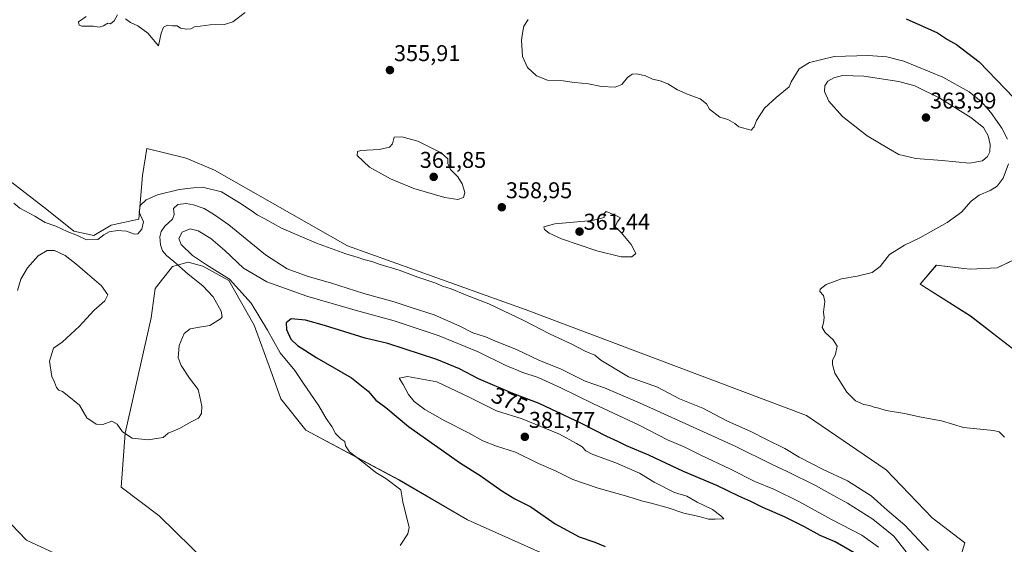
# Model space of a CAD drawing. Units: metres. Extents: x 580507 to 583961, y 4698824 to 4701178.
# Drawn here: x 580917 to 581349, y 4700514 to 4700744 of the extents above; entities that cross this region are included whole.
import ezdxf
from ezdxf.enums import TextEntityAlignment as Align

# ---------------------------------------------------------------- set-up
doc = ezdxf.new("R2010")
doc.units = ezdxf.units.M
doc.header["$MEASUREMENT"] = 0
for name, color, linetype, lineweight in [('Arbolado forestal CxS', 92, 'Continuous', 0), ('Carátula', 7, 'Continuous', 5), ('Cultivos herbáceos CxS', 92, 'Continuous', 0), ('Curva de nivel maestra', 36, 'Continuous', 30), ('Curva de nivel normal', 36, 'Continuous', 0), ('Pastizal CxS', 92, 'Continuous', 0), ('Punto de cota en terreno', 7, 'Continuous', 0), ('Rótulo de curva de nivel directora', 19, 'Continuous', 0), ('Rótulo de punto de cota en terreno', 19, 'Continuous', 0)]:
    doc.layers.add(name, color=color, linetype=linetype, lineweight=lineweight)
doc.styles.add('Arial', font='txt', dxfattribs={"height": 0.2})

# ---------------------------------------------------------------- blocks, each defined once
blk = doc.blocks.new('*U154')
at = {"layer": 'Cultivos herbáceos CxS', "color": 92, "linetype": 'Continuous', "lineweight": 0}
for points in [[(580906.6443, 4700529.9251, 369.8167), (580920.3103, 4700515.6621, 368.6112), (580934.5683, 4700509.1241, 368.5796)], [(580999.6811, 4700505.6245, 368.0523), (580978.5315, 4700526.3597, 366.7747), (580961.8527, 4700538.8865, 366.2176), (580963.6799, 4700562.6145, 365.0051), (580974.9679, 4700613.1331, 362.6765), (580976.8187, 4700626.0709, 362.1969), (580984.3411, 4700635.6789, 364.1067), (580991.3081, 4700637.6587, 367.1938), (580997.6801, 4700635.8207, 368.5571), (581009.1801, 4700629.5915, 369.3774), (581020.1845, 4700610.0177, 368.5811), (581027.3773, 4700590.4027, 368.0948), (581031.9573, 4700577.7467, 367.9763), (581042.9019, 4700563.8889, 368.2481), (581083.7857, 4700542.0925, 370.3804), (581113.8255, 4700524.6275, 371.2639), (581155.3113, 4700506.0133, 372.4472)]]:
    blk.add_polyline3d(points, dxfattribs=at)
blk = doc.blocks.new('*U155')
at = {"layer": 'Pastizal CxS', "color": 92, "linetype": 'Continuous', "lineweight": 0}
blk.add_polyline3d([(581364.0995, 4700591.1399, 352.1852), (581334.5877, 4700614.0049, 352.3334), (581312.4139, 4700627.9891, 354.2241), (581319.5429, 4700636.3101, 353.8459), (581331.5747, 4700634.8657, 352.5428), (581334.3951, 4700634.5271, 352.3334), (581346.2771, 4700635.1209, 352.1988), (581357.5651, 4700640.4697, 351.8391)], dxfattribs=at)
blk = doc.blocks.new('*U161')
at = {"layer": 'Cultivos herbáceos CxS', "color": 92, "linetype": 'Continuous', "lineweight": 0}
blk.add_polyline3d([(581357.5651, 4700640.4697, 351.8391), (581346.2771, 4700635.1209, 352.1988), (581334.3951, 4700634.5271, 352.3334), (581331.5747, 4700634.8657, 352.5428), (581319.5429, 4700636.3101, 353.8459), (581312.4139, 4700627.9891, 354.2241), (581334.5877, 4700614.0049, 352.3334), (581364.0995, 4700591.1399, 352.1852)], dxfattribs=at)
blk = doc.blocks.new('*U165')
at = {"layer": 'Pastizal CxS', "color": 92, "linetype": 'Continuous', "lineweight": 0}
blk.add_polyline3d([(581357.5651, 4700640.4697, 351.8391), (581346.2771, 4700635.1209, 352.1988), (581334.3951, 4700634.5271, 352.3334), (581331.5747, 4700634.8657, 352.5428), (581319.5429, 4700636.3101, 353.8459), (581312.4139, 4700627.9891, 354.2241), (581334.5877, 4700614.0049, 352.3334), (581364.0995, 4700591.1399, 352.1852)], dxfattribs=at)
blk = doc.blocks.new('*U170')
at = {"layer": 'Curva de nivel normal', "color": 36, "linetype": 'Continuous', "lineweight": 0}
blk.add_polyline3d([(581084.34, 4700513.43, 370), (581087.63, 4700518.46, 370), (581088.31, 4700521.26, 370), (581085.44, 4700532.53, 370), (581084.63, 4700537.72, 370), (581078.01, 4700542.77, 370), (581073.65, 4700545.4, 370), (581068.38, 4700549.68, 370), (581062.09, 4700554.44, 370), (581060.27, 4700557.04, 370), (581059.98, 4700558.91, 370), (581058.19, 4700560.19, 370), (581055.94, 4700562.51, 370), (581054.33, 4700565.53, 370), (581051.85, 4700569.06, 370), (581048.67, 4700574.54, 370), (581041.55, 4700584.78, 370), (581038.09, 4700590.09, 370), (581031.7, 4700597.92, 370), (581026.06, 4700607.8, 370), (581018.84, 4700619.68, 370), (581009.39, 4700630.15, 370), (580999.37, 4700636.48, 370), (580993.21, 4700640.6, 370), (580988.26, 4700645.34, 370), (580987.16, 4700647.91, 370), (580988.65, 4700650.71, 370), (580992.08, 4700652.25, 370), (580995.73, 4700651.41, 370), (581001.27, 4700648.01, 370), (581007.34, 4700642.74, 370), (581015.54, 4700634.96, 370), (581025.82, 4700628.95, 370), (581043.27, 4700622.76, 370), (581064.6, 4700616.52, 370), (581081.6, 4700611.92, 370), (581101.45, 4700605.29, 370), (581118.5, 4700598.29, 370), (581130.35, 4700592.44, 370), (581138.06, 4700589.22, 370), (581144.91, 4700586.97, 370), (581154.73, 4700582.56, 370), (581169.12, 4700575.55, 370), (581188.89, 4700566.33, 370), (581201.62, 4700559.72, 370), (581209.24, 4700556.45, 370), (581216.16, 4700552.97, 370), (581229.25, 4700546.84, 370), (581239.92, 4700541.45, 370), (581248.58, 4700537.9, 370), (581259.16, 4700532.72, 370), (581273.54, 4700524.79, 370), (581286.84, 4700517.91, 370), (581294.22, 4700512.64, 370)], dxfattribs=at)
blk = doc.blocks.new('*U175')
at = {"layer": 'Curva de nivel normal', "color": 36, "linetype": 'Continuous', "lineweight": 0}
blk.add_polyline3d([(580914.75, 4700663.53, 360), (580917.46, 4700661.35, 360), (580923.92, 4700657.72, 360), (580928.49, 4700654.99, 360), (580933.15, 4700653.45, 360), (580938.18, 4700651.06, 360), (580942.68, 4700649.36, 360), (580946.71, 4700647.4, 360), (580951.61, 4700647.5, 360), (580954.28, 4700649.66, 360), (580956.61, 4700650.93, 360), (580960.28, 4700651.44, 360), (580964.28, 4700651.13, 360), (580967.72, 4700649.82, 360), (580969.2, 4700650, 360), (580971, 4700652.06, 360), (580971.62, 4700655.32, 360), (580969.84, 4700659.56, 360), (580970.18, 4700662.5, 360), (580972.85, 4700664.92, 360), (580977.77, 4700667.16, 360), (580987.29, 4700669.46, 360), (580993.6, 4700670.14, 360), (580997.6, 4700670.43, 360), (581005.94, 4700668.47, 360), (581013.8, 4700663.66, 360), (581018.9, 4700660.32, 360), (581021.56, 4700658.3, 360), (581024.88, 4700656.65, 360), (581032.29, 4700652.57, 360), (581047.55, 4700645.97, 360), (581060.38, 4700641.32, 360), (581065.83, 4700639.72, 360), (581068.4, 4700638.75, 360), (581071.86, 4700637.9, 360), (581075.48, 4700636.58, 360), (581083.78, 4700634.11, 360), (581091.98, 4700631.05, 360), (581099.87, 4700628.4, 360), (581102.82, 4700627.12, 360), (581106.63, 4700625.91, 360), (581112.91, 4700623.21, 360), (581123.19, 4700619.28, 360), (581138.86, 4700611.95, 360), (581149.82, 4700606.24, 360), (581159.59, 4700601.67, 360), (581165.5, 4700598.58, 360), (581169.72, 4700596.83, 360), (581172.3, 4700594.68, 360), (581184.54, 4700587.3, 360), (581197.16, 4700582.77, 360), (581206.91, 4700577.68, 360), (581217.1, 4700573.53, 360), (581227.66, 4700568.1, 360), (581238.48, 4700563.24, 360), (581244.73, 4700559.95, 360), (581253.06, 4700555.96, 360), (581259.3, 4700552.06, 360), (581269.84, 4700546.64, 360), (581280.54, 4700541.74, 360), (581290.96, 4700535.12, 360), (581297.92, 4700528.9, 360), (581305.75, 4700522.33, 360), (581316.04, 4700511.16, 360)], dxfattribs=at)
blk = doc.blocks.new('*U178')
at = {"layer": 'Curva de nivel normal', "color": 36, "linetype": 'Continuous', "lineweight": 0}
for points in [[(581349.38, 4700560.83, 355), (581347.15, 4700563.24, 355), (581344.64, 4700563.76, 355), (581331.41, 4700565.09, 355), (581321.82, 4700567.98, 355), (581312.91, 4700569.69, 355), (581305.57, 4700571.19, 355), (581297.57, 4700572.58, 355), (581294.24, 4700573.58, 355), (581292.24, 4700573.97, 355), (581290.21, 4700574.78, 355), (581287.72, 4700575.17, 355), (581284.14, 4700576.78, 355), (581280.32, 4700580.54, 355), (581275.02, 4700588.98, 355), (581274.02, 4700592.8, 355), (581273.93, 4700594.51, 355), (581275.28, 4700597.22, 355), (581276.07, 4700600.74, 355), (581274.24, 4700603.62, 355), (581270.76, 4700606.74, 355), (581269.38, 4700609.01, 355), (581270.06, 4700611.04, 355), (581270.26, 4700613.14, 355), (581270, 4700615.71, 355), (581270.68, 4700620.34, 355), (581270.02, 4700622.99, 355), (581268.48, 4700624.68, 355), (581268.55, 4700625.8, 355), (581271.24, 4700627.81, 355), (581277.96, 4700630.32, 355), (581284.79, 4700631.51, 355), (581291.36, 4700633.06, 355), (581294.85, 4700635.72, 355), (581298.98, 4700640.94, 355), (581305.57, 4700645.12, 355), (581312.24, 4700648.29, 355), (581324.26, 4700655.06, 355), (581330.52, 4700659.52, 355), (581334.89, 4700664.34, 355), (581338.35, 4700667.01, 355), (581343.17, 4700668.96, 355), (581346.26, 4700670.92, 355), (581348.88, 4700674.37, 355), (581351.26, 4700680.74, 355)], [(581350.82, 4700691.58, 355), (581348.32, 4700696.42, 355), (581343.4, 4700703.16, 355), (581339.26, 4700708.02, 355), (581333.91, 4700712.25, 355), (581322.35, 4700718.79, 355), (581305.22, 4700725.67, 355), (581297.79, 4700727.65, 355), (581289.68, 4700728.22, 355), (581274.74, 4700727.78, 355), (581263.93, 4700725.22, 355), (581259.34, 4700722.33, 355), (581255.91, 4700716.66, 355), (581254.93, 4700714.43, 355), (581249.2, 4700709.86, 355), (581244.1, 4700705.13, 355), (581240.68, 4700699.78, 355), (581239.58, 4700696.99, 355), (581238.33, 4700695.46, 355), (581232.95, 4700696.94, 355), (581231.08, 4700698.39, 355), (581228.1, 4700700.18, 355), (581224.5, 4700701.21, 355), (581220.04, 4700704.7, 355), (581218.76, 4700706.98, 355), (581215.99, 4700709.27, 355), (581210.63, 4700711.05, 355), (581206.04, 4700713.12, 355), (581201.76, 4700715.84, 355), (581198.41, 4700717.16, 355), (581195.04, 4700717.85, 355), (581191.92, 4700719.24, 355), (581188.2, 4700720.21, 355), (581186.14, 4700720.02, 355), (581184.02, 4700718.53, 355), (581181.48, 4700715.54, 355), (581178.57, 4700714.36, 355), (581172.61, 4700714.58, 355), (581166.88, 4700715.73, 355), (581160.82, 4700716.44, 355), (581155.86, 4700717.16, 355), (581148.96, 4700717.37, 355), (581144.16, 4700719.32, 355), (581140.12, 4700723, 355), (581137.91, 4700727.83, 355), (581137.47, 4700734.98, 355), (581138.09, 4700738.83, 355), (581138.59, 4700741.15, 355), (581140.46, 4700743.95, 355)], [(581016.29, 4700747.05, 355), (581010.86, 4700742.96, 355), (581007.27, 4700741.76, 355), (581000.94, 4700741.72, 355), (580996.6, 4700741.08, 355), (580994.27, 4700740.88, 355), (580992.37, 4700739.93, 355), (580990.53, 4700739.71, 355), (580987.87, 4700740.26, 355), (580986.42, 4700741.16, 355), (580984.34, 4700741.23, 355), (580982.27, 4700741.56, 355), (580980.42, 4700740.62, 355), (580979.36, 4700738.03, 355), (580978.28, 4700732.53, 355), (580973.52, 4700738.08, 355), (580969.24, 4700741.29, 355), (580965.98, 4700742.7, 355), (580963.72, 4700744.33, 355)], [(580960.26, 4700746.11, 355), (580958.81, 4700743.48, 355), (580957.18, 4700742.14, 355), (580956.02, 4700742.45, 355), (580954.12, 4700741.22, 355), (580952.24, 4700740.63, 355), (580949.54, 4700741.08, 355), (580944.6, 4700741.09, 355), (580943.5, 4700741.52, 355), (580943.17, 4700742.92, 355), (580946.48, 4700745.39, 355)]]:
    blk.add_polyline3d(points, dxfattribs=at)
blk = doc.blocks.new('*U180')
at = {"layer": 'Curva de nivel normal', "color": 36, "linetype": 'Continuous', "lineweight": 0}
blk.add_polyline3d([(581306.3, 4700510.62, 365), (581300.87, 4700517.42, 365), (581291.64, 4700524.85, 365), (581280.57, 4700531.99, 365), (581274.09, 4700535.39, 365), (581266.48, 4700539.68, 365), (581254.16, 4700545.83, 365), (581247.58, 4700548.83, 365), (581231.64, 4700556.79, 365), (581189.26, 4700575.99, 365), (581173.88, 4700582.52, 365), (581165.48, 4700585.49, 365), (581154.88, 4700590.63, 365), (581145.2, 4700594.62, 365), (581135.3, 4700599.38, 365), (581126.88, 4700602.63, 365), (581121.71, 4700604.8, 365), (581116.23, 4700606.65, 365), (581110.54, 4700609.59, 365), (581099.15, 4700614.48, 365), (581089.16, 4700617.71, 365), (581081.69, 4700620.24, 365), (581068.39, 4700623.8, 365), (581053.75, 4700628.47, 365), (581043.91, 4700631.25, 365), (581034.65, 4700634.71, 365), (581025.21, 4700640.89, 365), (581009.18, 4700653.92, 365), (581002.32, 4700658.61, 365), (580998.28, 4700661.1, 365), (580993.68, 4700662.8, 365), (580990.4, 4700663.34, 365), (580986.68, 4700662.9, 365), (580984.79, 4700661.1, 365), (580985.15, 4700658.47, 365), (580984.36, 4700656.53, 365), (580981.03, 4700653.34, 365), (580979.41, 4700651.01, 365), (580978.82, 4700648.68, 365), (580979.09, 4700645.27, 365), (580979.99, 4700642.61, 365), (580981.81, 4700640.5, 365), (580985, 4700637.88, 365), (580991.26, 4700632.29, 365), (580997.77, 4700627.19, 365), (581002.3, 4700622.38, 365), (581005.76, 4700616.12, 365), (581006.19, 4700613.69, 365), (581005.52, 4700612.73, 365), (581000.75, 4700609.82, 365), (580996.21, 4700609.14, 365), (580992.17, 4700608.39, 365), (580989.55, 4700606.26, 365), (580987.35, 4700601.01, 365), (580986.94, 4700595.68, 365), (580988.16, 4700592.28, 365), (580991.92, 4700586.77, 365), (580995.65, 4700581.74, 365), (580996.42, 4700578.5, 365), (580997.22, 4700574.46, 365), (580997.14, 4700571.22, 365), (580995.77, 4700569.13, 365), (580992.27, 4700567.38, 365), (580987.44, 4700564.71, 365), (580982.54, 4700562.56, 365), (580980.27, 4700560.67, 365), (580973.7, 4700559.71, 365), (580966.72, 4700560.46, 365), (580962.48, 4700563.24, 365), (580960.19, 4700566.62, 365), (580957.75, 4700567.94, 365), (580953.79, 4700566.47, 365), (580950.9, 4700566.56, 365), (580946.85, 4700569.29, 365), (580943.57, 4700574.9, 365), (580938.2, 4700579.27, 365), (580936.08, 4700580.9, 365), (580934.48, 4700581.54, 365), (580933.46, 4700582.6, 365), (580932.55, 4700584.95, 365), (580931.39, 4700587.46, 365), (580930.48, 4700594.23, 365), (580932.2, 4700599.93, 365), (580935.92, 4700602.48, 365), (580943.61, 4700609.58, 365), (580949.83, 4700616.48, 365), (580954.77, 4700620.68, 365), (580956.09, 4700623.33, 365), (580953.28, 4700627.27, 365), (580947.04, 4700632.44, 365), (580942.74, 4700636.35, 365), (580937.28, 4700640.51, 365), (580932.61, 4700642.67, 365), (580929.36, 4700642.68, 365), (580925.45, 4700640.33, 365), (580920.74, 4700635.16, 365), (580917.79, 4700630.21, 365), (580916.38, 4700625.23, 365)], dxfattribs=at)
blk = doc.blocks.new('*U193')
at = {"layer": 'Curva de nivel maestra', "color": 36, "linetype": 'Continuous', "lineweight": 30}
blk.add_polyline3d([(581306.27, 4700744.32, 350), (581320.01, 4700738.11, 350), (581324.44, 4700735.2, 350), (581328.35, 4700733.11, 350), (581338.3, 4700725.39, 350), (581353.55, 4700709.64, 350)], dxfattribs=at)
blk = doc.blocks.new('5PATER')
at = {"layer": 'Carátula', "linetype": 'Continuous', "lineweight": 5}
h = blk.add_hatch(color=250, dxfattribs=at)
edge = h.paths.add_edge_path()
edge.add_ellipse((0, 0.01), major_axis=(-1.33, -1.34), ratio=0.999422, start_angle=0, end_angle=360)

msp = doc.modelspace()

# ---------------------------------------------------------------- linework, layer by layer
at = {"layer": 'Arbolado forestal CxS', "color": 92, "linetype": 'Continuous', "lineweight": 0}
for points in [[(580913.18, 4700673.16, 359.09), (580929.22, 4700660.68, 359.59), (580941.11, 4700651.17, 360.17), (580949.9, 4700649.29, 360.06), (580957.47, 4700653.81, 360.04), (580969.62, 4700656.52, 360.41), (580971.22, 4700675.56, 358.98), (580973.19, 4700687.43, 357.98), (580990.42, 4700683.27, 358.22), (581002.89, 4700677.92, 358.19), (581061.11, 4700644.76, 359.73), (581139.53, 4700616.7, 359.47), (581262.51, 4700570.34, 355.84), (581297.56, 4700546.56, 356.65), (581317.73, 4700525.53, 357.3), (581332.02, 4700514.47, 357.65), (581327.86, 4700500.8, 358.84)], [(580913.18, 4700673.16, 359.09), (580929.22, 4700660.68, 359.59), (580941.11, 4700651.17, 360.17), (580949.9, 4700649.29, 360.06), (580957.47, 4700653.81, 360.04), (580969.62, 4700656.52, 360.41), (580971.22, 4700675.56, 358.98), (580973.19, 4700687.43, 357.98), (580990.42, 4700683.27, 358.22), (581002.89, 4700677.92, 358.19), (581061.11, 4700644.76, 359.73), (581139.53, 4700616.7, 359.47), (581262.51, 4700570.34, 355.84), (581297.56, 4700546.56, 356.65), (581317.73, 4700525.53, 357.3), (581332.02, 4700514.47, 357.65), (581327.86, 4700500.8, 358.84), (581314.32, 4700486.75, 362.46)], [(581155.31, 4700506.01, 372.45), (581113.83, 4700524.63, 371.26), (581083.79, 4700542.09, 370.38), (581042.9, 4700563.89, 368.25), (581031.96, 4700577.75, 367.98), (581027.38, 4700590.4, 368.09), (581020.18, 4700610.02, 368.58), (581009.18, 4700629.59, 369.38), (580997.68, 4700635.82, 368.56), (580991.31, 4700637.66, 367.19), (580984.34, 4700635.68, 364.11), (580976.82, 4700626.07, 362.2), (580974.97, 4700613.13, 362.68), (580963.68, 4700562.61, 365.01), (580961.85, 4700538.89, 366.22), (580978.53, 4700526.36, 366.77), (580999.68, 4700505.62, 368.05)], [(580999.68, 4700505.62, 368.05), (580978.53, 4700526.36, 366.77), (580961.85, 4700538.89, 366.22), (580963.68, 4700562.61, 365.01), (580974.97, 4700613.13, 362.68), (580976.82, 4700626.07, 362.2), (580984.34, 4700635.68, 364.11), (580991.31, 4700637.66, 367.19), (580997.68, 4700635.82, 368.56), (581009.18, 4700629.59, 369.38), (581020.18, 4700610.02, 368.58), (581027.38, 4700590.4, 368.09), (581031.96, 4700577.75, 367.98), (581042.9, 4700563.89, 368.25), (581083.79, 4700542.09, 370.38), (581113.83, 4700524.63, 371.26), (581155.31, 4700506.01, 372.45)], [(580934.57, 4700509.12, 368.58), (580920.31, 4700515.66, 368.61), (580906.64, 4700529.93, 369.82)], [(580906.64, 4700529.93, 369.82), (580920.31, 4700515.66, 368.61), (580934.57, 4700509.12, 368.58)]]:
    msp.add_polyline3d(points, dxfattribs=at)
at = {"layer": 'Cultivos herbáceos CxS', "color": 92, "linetype": 'Continuous', "lineweight": 0}
for points in [[(581327.86, 4700500.8, 358.84), (581332.02, 4700514.47, 357.65), (581317.73, 4700525.53, 357.3), (581297.56, 4700546.56, 356.65), (581262.51, 4700570.34, 355.84), (581139.53, 4700616.7, 359.47), (581061.11, 4700644.76, 359.73), (581002.89, 4700677.92, 358.19), (580990.42, 4700683.27, 358.22), (580973.19, 4700687.43, 357.98), (580971.22, 4700675.56, 358.98), (580969.62, 4700656.52, 360.41), (580957.47, 4700653.81, 360.04), (580949.9, 4700649.29, 360.06), (580941.11, 4700651.17, 360.17), (580929.22, 4700660.68, 359.59), (580913.18, 4700673.16, 359.09)], [(580913.18, 4700673.16, 359.09), (580929.22, 4700660.68, 359.59), (580941.11, 4700651.17, 360.17), (580949.9, 4700649.29, 360.06), (580957.47, 4700653.81, 360.04), (580969.62, 4700656.52, 360.41), (580971.22, 4700675.56, 358.98), (580973.19, 4700687.43, 357.98), (580990.42, 4700683.27, 358.22), (581002.89, 4700677.92, 358.19), (581061.11, 4700644.76, 359.73), (581139.53, 4700616.7, 359.47), (581262.51, 4700570.34, 355.84), (581297.56, 4700546.56, 356.65), (581317.73, 4700525.53, 357.3), (581332.02, 4700514.47, 357.65), (581327.86, 4700500.8, 358.84), (581314.32, 4700486.75, 362.46)], [(580999.68, 4700505.62, 368.05), (580978.53, 4700526.36, 366.77), (580961.85, 4700538.89, 366.22), (580963.68, 4700562.61, 365.01), (580974.97, 4700613.13, 362.68), (580976.82, 4700626.07, 362.2), (580984.34, 4700635.68, 364.11), (580991.31, 4700637.66, 367.19), (580997.68, 4700635.82, 368.56), (581009.18, 4700629.59, 369.38), (581020.18, 4700610.02, 368.58), (581027.38, 4700590.4, 368.09), (581031.96, 4700577.75, 367.98), (581042.9, 4700563.89, 368.25), (581083.79, 4700542.09, 370.38), (581113.83, 4700524.63, 371.26), (581155.31, 4700506.01, 372.45)], [(581357.57, 4700640.47, 351.84), (581346.28, 4700635.12, 352.2), (581334.4, 4700634.53, 352.33), (581331.57, 4700634.87, 352.54), (581319.54, 4700636.31, 353.85), (581312.41, 4700627.99, 354.22), (581334.59, 4700614, 352.33), (581364.1, 4700591.14, 352.19)], [(580906.64, 4700529.93, 369.82), (580920.31, 4700515.66, 368.61), (580934.57, 4700509.12, 368.58)]]:
    msp.add_polyline3d(points, dxfattribs=at)
at = {"layer": 'Curva de nivel maestra', "color": 36, "linetype": 'Continuous', "lineweight": 30}
msp.add_polyline3d([(581285.58, 4700509.02, 375), (581275.08, 4700514.95, 375), (581268.54, 4700517.71, 375), (581261.76, 4700521.58, 375), (581252.96, 4700526, 375), (581243.43, 4700529.96, 375), (581238.16, 4700532.71, 375), (581232.88, 4700535.04, 375), (581223.24, 4700539.65, 375), (581208.56, 4700545.85, 375), (581193.33, 4700552.95, 375), (581183.58, 4700557.08, 375), (581179.82, 4700559, 375), (581174.93, 4700561.18, 375), (581163.88, 4700566.9, 375), (581145.32, 4700575.62, 375), (581133.73, 4700580.07, 375), (581118.64, 4700586.45, 375), (581110.3, 4700590.84, 375), (581100.33, 4700594.89, 375), (581078.86, 4700601.87, 375), (581069, 4700604.31, 375), (581051.11, 4700609.85, 375), (581042.82, 4700612.23, 375), (581036.49, 4700612.75, 375), (581034.2, 4700610.95, 375), (581034.35, 4700608.15, 375), (581036.33, 4700603.84, 375), (581039.21, 4700601, 375), (581047.75, 4700595.59, 375), (581062.92, 4700586.96, 375), (581070.18, 4700581.11, 375), (581073.63, 4700577.11, 375), (581078.01, 4700573.84, 375), (581087.95, 4700565.48, 375), (581110.7, 4700549.46, 375), (581119.43, 4700544.05, 375), (581128.94, 4700537.28, 375), (581134.67, 4700533.8, 375), (581141.56, 4700530.32, 375), (581152.25, 4700522.85, 375), (581162.9, 4700517.2, 375), (581169.71, 4700514.81, 375), (581174.22, 4700512.99, 375)], dxfattribs=at)
at = {"layer": 'Curva de nivel normal', "color": 36, "linetype": 'Continuous', "lineweight": 0}
for points in [[(581334.16, 4700681.07, 360), (581339.82, 4700681.99, 360), (581342.04, 4700683.89, 360), (581342.95, 4700686, 360), (581343.21, 4700689.13, 360), (581342.3, 4700692.99, 360), (581340.25, 4700696.58, 360), (581334.64, 4700701.08, 360), (581321.07, 4700709.5, 360), (581310.17, 4700714.93, 360), (581303.13, 4700716.88, 360), (581287.7, 4700719.23, 360), (581278.41, 4700719.52, 360), (581274.5, 4700718.49, 360), (581271.96, 4700716.93, 360), (581270.57, 4700714.98, 360), (581270.42, 4700712.48, 360), (581272.39, 4700708.15, 360), (581278.38, 4700701.48, 360), (581289.2, 4700693, 360), (581298.61, 4700687.51, 360), (581303.04, 4700684.84, 360), (581310.58, 4700683.01, 360), (581322.09, 4700682.18, 360), (581334.16, 4700681.07, 360)], [(581109.61, 4700665.14, 360), (581112.05, 4700665.91, 360), (581112.68, 4700668.21, 360), (581111.49, 4700671.91, 360), (581109.57, 4700674.98, 360), (581106.35, 4700678.28, 360), (581105.27, 4700680.91, 360), (581105.16, 4700682.96, 360), (581102.35, 4700685.56, 360), (581091.99, 4700690.73, 360), (581085.04, 4700692.53, 360), (581081.63, 4700692.43, 360), (581080.96, 4700689.52, 360), (581079.68, 4700688.06, 360), (581075.01, 4700687.06, 360), (581067.1, 4700686.63, 360), (581065.63, 4700686.2, 360), (581065.48, 4700684.33, 360), (581070.8, 4700679.2, 360), (581080, 4700674.12, 360), (581090.3, 4700669.86, 360), (581103.95, 4700666.02, 360), (581109.61, 4700665.14, 360)], [(581181.25, 4700639.93, 360), (581185.95, 4700639.93, 360), (581187.7, 4700641.44, 360), (581185.68, 4700645.28, 360), (581181.19, 4700650.59, 360), (581178.69, 4700653.08, 360), (581179.52, 4700655.18, 360), (581180.92, 4700657, 360), (581179.18, 4700657.94, 360), (581174.73, 4700659.77, 360), (581173.66, 4700658.86, 360), (581173.81, 4700657.16, 360), (581168.6, 4700655.84, 360), (581152.08, 4700654.36, 360), (581147.38, 4700653.07, 360), (581147.68, 4700651.94, 360), (581149.6, 4700650.3, 360), (581155.13, 4700647.79, 360), (581170.58, 4700642.53, 360), (581181.25, 4700639.93, 360)], [(581222.44, 4700524.88, 380), (581226.29, 4700525.1, 380), (581224.94, 4700526.31, 380), (581221.4, 4700529.17, 380), (581214.57, 4700532.34, 380), (581210, 4700534.99, 380), (581204.63, 4700536.62, 380), (581195.69, 4700541.13, 380), (581189.26, 4700545.03, 380), (581178.88, 4700549.65, 380), (581168.86, 4700553.28, 380), (581165.73, 4700554.83, 380), (581164.12, 4700556.63, 380), (581161.64, 4700558.1, 380), (581154.17, 4700562.16, 380), (581137.86, 4700568.87, 380), (581126.49, 4700572.4, 380), (581114.82, 4700578.24, 380), (581100.34, 4700585.09, 380), (581087.54, 4700587.49, 380), (581083.86, 4700586.74, 380), (581085.6, 4700583.91, 380), (581087.98, 4700579.53, 380), (581090.4, 4700576.52, 380), (581095.17, 4700572.93, 380), (581103.88, 4700567.97, 380), (581114.31, 4700562.74, 380), (581120.57, 4700559.28, 380), (581126.62, 4700556.87, 380), (581134.87, 4700554.24, 380), (581145.05, 4700549.36, 380), (581152.41, 4700546.06, 380), (581160.06, 4700542.31, 380), (581171.12, 4700538.55, 380), (581184.25, 4700534.91, 380), (581190.13, 4700532.9, 380), (581194.45, 4700531.97, 380), (581201.83, 4700529.86, 380), (581208.72, 4700527.51, 380), (581215.54, 4700526.14, 380), (581219.61, 4700524.92, 380), (581222.44, 4700524.88, 380)]]:
    msp.add_polyline3d(points, dxfattribs=at)

# ---------------------------------------------------------------- block references
at = {"layer": 'Cultivos herbáceos CxS', "color": 92, "linetype": 'Continuous', "lineweight": 0}
for name in ['*U161', '*U154']:
    msp.add_blockref(name, (0, 0), dxfattribs=at)
at = {"layer": 'Curva de nivel maestra', "color": 36, "linetype": 'Continuous', "lineweight": 30}
msp.add_blockref('*U193', (0, 0), dxfattribs=at)
at = {"layer": 'Curva de nivel normal', "color": 36, "linetype": 'Continuous', "lineweight": 0}
for name in ['*U175', '*U178', '*U180', '*U170']:
    msp.add_blockref(name, (0, 0), dxfattribs=at)
at = {"layer": 'Pastizal CxS', "color": 92, "linetype": 'Continuous', "lineweight": 0}
for name in ['*U155', '*U165']:
    msp.add_blockref(name, (0, 0), dxfattribs=at)
at = {"layer": 'Punto de cota en terreno', "linetype": 'Continuous', "lineweight": 0}
for p in [(581079.8, 4700721.81, 355.91), (581315, 4700701, 363.99), (581099, 4700675, 361.85), (581128.89, 4700661.68, 358.95), (581163, 4700651, 361.44), (581139, 4700561, 381.77)]:
    msp.add_blockref('5PATER', p, dxfattribs=at)

# ---------------------------------------------------------------- texts
at = {"layer": 'Rótulo de curva de nivel directora', "color": 19, "linetype": 'Continuous', "lineweight": 0, "style": 'Arial'}
msp.add_text('375', height=7, rotation=-22.9184, dxfattribs=at).set_placement((581132.29, 4700576.85), align=Align.MIDDLE_CENTER)
at = {"layer": 'Rótulo de punto de cota en terreno', "color": 19, "linetype": 'Continuous', "lineweight": 0, "style": 'Arial'}
for s, p in [('355,91', (581081.56, 4700723.57)), ('363,99', (581316.76, 4700702.76)), ('361,85', (581092.89, 4700676.76)), ('358,95', (581130.65, 4700663.44)), ('361,44', (581164.76, 4700649.65)), ('381,77', (581140.76, 4700562.76))]:
    msp.add_text(s, height=7, dxfattribs=at).set_placement(p, align=Align.BOTTOM_LEFT)

doc.saveas('drawing.dxf')
